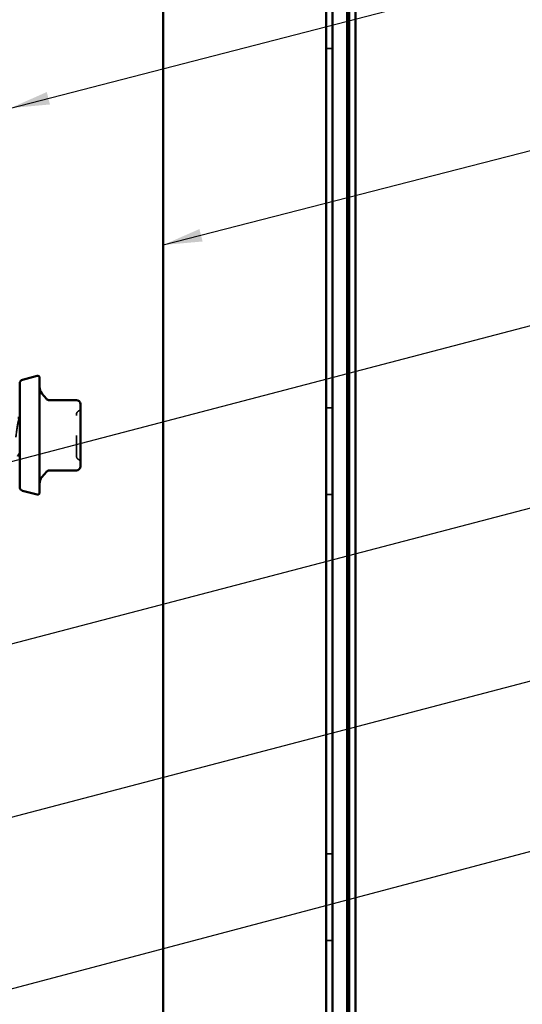
# Model space of a CAD drawing. Units: inches. Extents: x 0.6 to 33.4, y 0.6 to 21.4.
# Drawn here: x 10.8 to 13.3, y 5.6 to 10.5 of the extents above; entities that cross this region are included whole.
import ezdxf

# ---------------------------------------------------------------- set-up
doc = ezdxf.new("R2010")
doc.units = ezdxf.units.IN
doc.header["$LTSCALE"] = 2
doc.header["$MEASUREMENT"] = 0
doc.linetypes.add('DASHED', pattern=[0.2067, 0.1654, -0.0413])
for name, color, linetype, lineweight in [('Hidden (ANSI)', 7, 'DASHED', 35), ('Symbol (ANSI)', 7, 'Continuous', 25), ('Visible (ANSI)', 7, 'Continuous', 50)]:
    doc.layers.add(name, color=color, linetype=linetype, lineweight=lineweight)
doc.styles.add('Note Text (ANSI)', font='tahoma.ttf')
doc.dimstyles.new('Default (ANSI)$7', dxfattribs={"dimscale": 2, "dimtxt": 0.12, "dimasz": 0.098425, "dimexe": 0.125, "dimexo": 0.0625, "dimgap": 0.031496, "dimtad": 0, "dimtih": 1, "dimtoh": 1, "dimrnd": 1e-08, "dimzin": 4, "dimdsep": 46, "dimtxsty": 'Note Text (ANSI)', "dimcen": 0.09, "dimdle": 0.393701, "dimclrd": 256, "dimclre": 256, "dimclrt": 256, "dimadec": 0, "dimazin": 1, "dimtfac": 1, "dimtofl": 0, "dimtmove": 0, "dimatfit": 3, "dimfxl": 0, "dimtolj": 1, "dimtzin": 4, "dimlwd": -1, "dimlwe": -1, "dimarcsym": 0})

msp = doc.modelspace()

# ---------------------------------------------------------------- linework, layer by layer
at = {"layer": 'Hidden (ANSI)', "color": 5, "ltscale": 0.030375, "true_color": 0x0000ff}
for p, q in [((12.31402, 10.38902), (12.34602, 10.38902)), ((12.31402, 8.57652), (12.34602, 8.57652)), ((12.31402, 8.13902), (12.34602, 8.13902)), ((12.31402, 6.32652), (12.34602, 6.32652)), ((12.31402, 5.88902), (12.34602, 5.88902))]:
    msp.add_line(p, q, dxfattribs=at)
at = {"layer": 'Hidden (ANSI)', "ltscale": 0.019846}
for centre, start, end in [((11.07562, 8.54246), 120, 180), ((11.05562, 8.5771), 300, 0), ((11.07562, 8.33373), 180, 240), ((11.05562, 8.29909), 0, 60)]:
    msp.add_arc(centre, 0.02, start, end, dxfattribs=at)
at = {"layer": 'Hidden (ANSI)', "ltscale": 0.28383}
msp.add_open_spline([(10.76962, 8.52559), (10.76528, 8.52559), (10.76093, 8.50458), (10.75658, 8.47409), (10.75224, 8.4436), (10.74789, 8.4053), (10.74355, 8.38021), (10.73941, 8.35631), (10.73526, 8.34564), (10.73112, 8.35322)], degree=3, knots=[0, 0, 0, 0, 1.1468079, 1.1468079, 1.1468079, 2.2936157, 2.2936157, 2.2936157, 3.3865317, 3.3865317, 3.3865317, 3.3865317], dxfattribs=at)
at = {"layer": 'Hidden (ANSI)', "ltscale": 0.312034}
msp.add_open_spline([(11.05562, 8.33374), (11.05562, 8.33374), (11.05562, 8.33524), (11.05562, 8.34234), (11.05562, 8.3493), (11.05562, 8.36666), (11.05562, 8.37651), (11.05562, 8.397), (11.05562, 8.40723), (11.05562, 8.42457), (11.05562, 8.43136), (11.05562, 8.43809), (11.05562, 8.44853), (11.05562, 8.459), (11.05562, 8.48499), (11.05562, 8.49985), (11.05562, 8.523), (11.05562, 8.5317), (11.05562, 8.54053), (11.05562, 8.54241), (11.05562, 8.54243)], degree=3, knots=[-0.41378421, -0.41378421, -0.41378421, -0.41378421, -0.3364116, -0.3364116, -0.22840143, -0.22840143, -0.13335649, -0.13335649, -0.05129096, -0.05129096, 0, 0, 0, 0.07952471, 0.07952471, 0.20676424, 0.20676424, 0.32745651, 0.32745651, 0.41421739, 0.41421739, 0.41421739, 0.41421739], dxfattribs=at)
at = {"layer": 'Hidden (ANSI)', "ltscale": 0.00518}
msp.add_open_spline([(10.76891, 8.35059), (10.76915, 8.35059), (10.76938, 8.35065), (10.76962, 8.35077)], degree=3, dxfattribs=at)
at = {"layer": 'Visible (ANSI)', "color": 5, "true_color": 0x0000ff}
for p, q in [((12.31402, 13.13902), (12.31402, 1.77933)), ((12.34602, 13.13902), (12.34602, 1.77933)), ((12.42032, 13.13902), (12.42032, 1.77933)), ((12.43032, 1.77933), (12.43032, 13.13902)), ((12.46232, 13.13902), (12.46232, 1.77933))]:
    msp.add_line(p, q, dxfattribs=at)
at = {"layer": 'Visible (ANSI)', "color": 96, "true_color": 0x008000}
msp.add_line((11.49282, 12.29902), (11.49282, 1.77933), dxfattribs=at)
at = {"layer": 'Visible (ANSI)'}
for p, q in [((10.76962, 8.69898), (10.76962, 8.1772)), ((10.78445, 8.7183), (10.85703, 8.73775)), ((10.86962, 8.72809), (10.86962, 8.14809)), ((10.90387, 8.62228), (10.88132, 8.64915)), ((11.05562, 8.61513), (10.91919, 8.61513)), ((11.07562, 8.57024), (11.07562, 8.59513)), ((10.76962, 8.52559), (10.75962, 8.52559)), ((11.07562, 8.51661), (11.07562, 8.5415)), ((11.07562, 8.46684), (11.07562, 8.51661)), ((11.07562, 8.35957), (11.07562, 8.40935)), ((10.76962, 8.35059), (10.76891, 8.35059)), ((11.07562, 8.33469), (11.07562, 8.35957)), ((11.07562, 8.28105), (11.07562, 8.30594)), ((10.90387, 8.25391), (10.88132, 8.22703)), ((11.05562, 8.26105), (10.91919, 8.26105)), ((10.78445, 8.15788), (10.85703, 8.13843))]:
    msp.add_line(p, q, dxfattribs=at)
for centre, radius, start, end in [((10.78962, 8.69898), 0.02, 105, 180), ((10.85962, 8.72809), 0.01, 0, 105), ((10.91962, 8.68129), 0.05, 180, 220), ((10.91919, 8.63513), 0.02, 220, 270), ((11.05562, 8.59513), 0.02, 0, 90), ((10.91919, 8.24105), 0.02, 90, 140), ((11.05562, 8.28105), 0.02, 270, 0), ((10.91962, 8.1949), 0.05, 140, 180), ((10.78962, 8.1772), 0.02, 180, 255), ((10.85962, 8.14809), 0.01, 255, 0)]:
    msp.add_arc(centre, radius, start, end, dxfattribs=at)
for points, knots in [([(11.07562, 8.57024), (11.07562, 8.57018), (11.07562, 8.57012), (11.07562, 8.56621), (11.07557, 8.56191), (11.07557, 8.55244), (11.07562, 8.54729), (11.07562, 8.54168), (11.07562, 8.54159), (11.07562, 8.5415)], [-0.00116807, -0.00116807, -0.00116807, -0.00116807, 0, 0, 0.07173611, 0.07173611, 0.14347223, 0.14347223, 0.1446403, 0.1446403, 0.1446403, 0.1446403]), ([(11.07562, 8.46684), (11.07562, 8.46669), (11.07562, 8.46654), (11.07562, 8.45702), (11.07557, 8.44757), (11.07557, 8.42862), (11.07562, 8.41917), (11.07562, 8.40965), (11.07562, 8.4095), (11.07562, 8.40935)], [-0.00114883, -0.00114883, -0.00114883, -0.00114883, 0, 0, 0.07175499, 0.07175499, 0.14350998, 0.14350998, 0.14465881, 0.14465881, 0.14465881, 0.14465881]), ([(11.07562, 8.33469), (11.07562, 8.3346), (11.07562, 8.33451), (11.07562, 8.3289), (11.07557, 8.32375), (11.07557, 8.31428), (11.07562, 8.30998), (11.07562, 8.30607), (11.07562, 8.30601), (11.07562, 8.30594)], [-0.00116807, -0.00116807, -0.00116807, -0.00116807, 0, 0, 0.07173611, 0.07173611, 0.14347223, 0.14347223, 0.1446403, 0.1446403, 0.1446403, 0.1446403])]:
    msp.add_open_spline(points, degree=3, knots=knots, dxfattribs=at)
for points in [[(10.76824, 8.52559), (10.7687, 8.52646), (10.76916, 8.52732), (10.76962, 8.52819)], [(10.76962, 8.34934), (10.76628, 8.34308), (10.76295, 8.33681), (10.75962, 8.33054)]]:
    msp.add_open_spline(points, degree=3, dxfattribs=at)

# ---------------------------------------------------------------- leaders
at = {"layer": 'Symbol (ANSI)', "annotation_type": 0, "has_hookline": 1, "hookline_direction": 0}
for points, text_width in [([(10.72362, 10.08877), (14.90772, 11.17403)], 3.81889), ([(11.49282, 9.39788), (14.91359, 10.2786)], 2.2169), ([(8.71362, 7.77809), (14.91708, 9.40443)], 4.45958), ([(8.67162, 6.84639), (14.89914, 8.47918)], 3.30971), ([(7.89162, 5.76603), (14.8883, 7.60492)], 2.22995), ([(1.73662, 3.26022), (14.90749, 6.75348)], 1.98995)]:
    msp.add_leader(points, dimstyle='Default (ANSI)$7', override={"dimtad": 0}, dxfattribs=dict(at, text_width=text_width))

doc.saveas('drawing.dxf')
